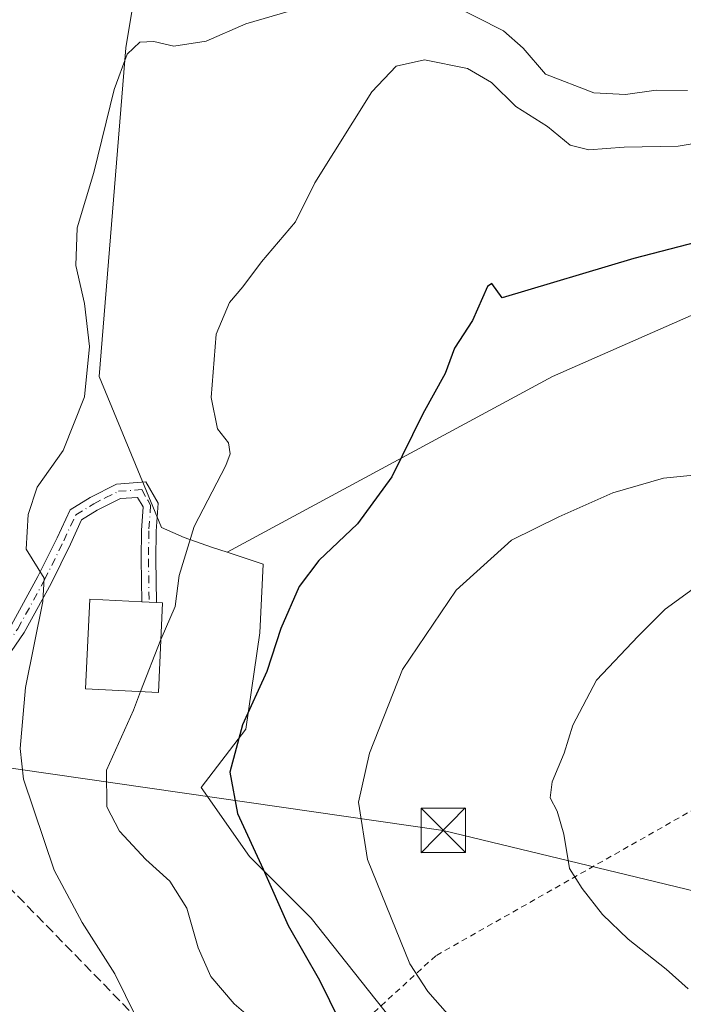
# Model space of a CAD drawing. Units: metres. Extents: x 623583 to 627019, y 4780450 to 4782826.
# Drawn here: x 626488 to 626600, y 4781124 to 4781291 of the extents above; entities that cross this region are included whole.
import ezdxf

# ---------------------------------------------------------------- set-up
doc = ezdxf.new("R2010")
doc.units = ezdxf.units.M
doc.header["$MEASUREMENT"] = 0
for name, pattern in [('DGN Style 2', [1.6480167562047852, 0.988810053722871, -0.6592067024819142]), ('DGN Style 3', [2.307223458686699, 1.648016756204785, -0.6592067024819142]), ('DGN Style 4', [2.6384748266838614, 1.318413404963828, -0.6592067024819142, 0.001648016756204785, -0.6592067024819142])]:
    doc.linetypes.add(name, pattern=pattern)
for name, color, linetype, lineweight in [('Alambrada', 7, 'DGN Style 2', 0), ('Arbolado forestal CxS', 92, 'Continuous', 0), ('Curva de nivel maestra', 30, 'Continuous', 30), ('Curva de nivel normal', 30, 'Continuous', 0), ('Edificación Cxs', 1, 'Continuous', 13), ('Pista pavimentada Cxs', 135, 'Continuous', 0), ('Pista pavimentada eje', 135, 'DGN Style 4', 0), ('Prado CxS', 92, 'Continuous', 0), ('Senda', 7, 'DGN Style 3', 0), ('Tendido', 6, 'Continuous', 0), ('Torre de tendido puntual', 7, 'Continuous', 0)]:
    doc.layers.add(name, color=color, linetype=linetype, lineweight=lineweight)

# ---------------------------------------------------------------- blocks, each defined once
blk = doc.blocks.new('5TTEND')
at = {"layer": 'Torre de tendido puntual', "color": 7, "linetype": 'Continuous', "lineweight": 0}
for p, q in [((-0.375, 0.3754), (0.375, -0.3746)), ((0.3720000000000001, 0.3784000000000001), (-0.3720000000000001, -0.3776))]:
    blk.add_line(p, q, dxfattribs=at)
at = {"layer": 'Torre de tendido puntual', "color": 7, "linetype": 'Continuous', "lineweight": 0, "flags": 128}
blk.add_lwpolyline([(-0.375, -0.3746), (0.375, -0.3746), (0.375, 0.3754), (-0.375, 0.3754), (-0.3720000000000001, -0.3776)], dxfattribs=at)

msp = doc.modelspace()

# ---------------------------------------------------------------- linework, layer by layer
at = {"layer": 'Alambrada', "color": 7, "linetype": 'DGN Style 2', "lineweight": 0}
msp.add_polyline3d([(626572.4301000005, 4781056.2401, 393.9011000000028), (626615.7100999998, 4781067.0701, 404.2212), (626646.9700999996, 4781075.4901, 407.2939000000042), (626674.6300999997, 4781062.270099999, 419.249100000001), (626709.5000999998, 4781081.5101, 422.4373000000051), (626691.4600999998, 4781135.610099999, 429.4496000000072), (626734.7401000002, 4781172.890100001, 424.790599999993), (626725.1201, 4781202.950099999, 431.716499999995), (626712.4901000002, 4781207.7601, 432.5684000000037), (626675.8201000001, 4781189.120100001, 415.6475999999966), (626616.3000999996, 4781165.670100001, 413.6444000000047), (626557.9901000002, 4781132.600099999, 407.1665000000066), (626529.7301000003, 4781106.7401, 413.2988000000041), (626539.9600999998, 4781094.720100001, 406.4431999999942), (626554.3901000004, 4781083.9001, 394.5169000000024), (626564.0100999996, 4781070.670100001, 393.5837000000029), (626572.4301000005, 4781056.2401, 393.9011000000028)], dxfattribs=at)
at = {"layer": 'Arbolado forestal CxS', "color": 92, "linetype": 'Continuous', "lineweight": 0}
for points in [[(626615.2439000001, 4781246.999500001, 401.0553999999975), (626577.7012999998, 4781230.481699999, 401.5059000000037), (626522.7588999998, 4781200.783100001, 396.1595999999991), (626520.1061000006, 4781201.668500001, 395.2556999999942), (626515.5037000002, 4781203.290899999, 393.9781999999978), (626511.6277000001, 4781204.952299999, 393.2036999999983), (626501.1145000001, 4781230.4825, 390.0124000000069), (626505.6199000003, 4781286.045100001, 389.6956000000064), (626508.6231000006, 4781304.065300001, 386.523000000001), (626519.8797000004, 4781307.817500001, 384.2342999999965), (626540.1590999998, 4781314.577099999, 380.9137999999948), (626560.6375000002, 4781308.7819, 383.1772999999957), (626582.0680999998, 4781302.187700001, 386.2841000000044), (626626.0279000001, 4781295.0439, 389.2032000000036)], [(626508.6231000006, 4781304.065300001, 386.523000000001), (626505.6199000003, 4781286.045100001, 389.6956000000064), (626501.1145000001, 4781230.4825, 390.0124000000069), (626511.6277000001, 4781204.952299999, 393.2036999999983), (626515.5037000002, 4781203.290899999, 393.9781999999978), (626520.1061000006, 4781201.668500001, 395.2556999999942), (626522.7588999998, 4781200.783100001, 396.1595999999991)], [(626772.9206999998, 4781188.4319, 406.168399999995), (626757.9036999998, 4781191.435500001, 407.192200000005), (626739.8835000005, 4781194.439300001, 412.9590000000026), (626711.3513000002, 4781201.948100001, 414.9817000000039), (626705.3454999998, 4781215.4639, 411.6771000000008), (626693.3312999997, 4781224.4735, 410.2348999999958), (626664.7991000004, 4781231.982899999, 408.7961000000068), (626652.7858999996, 4781246.999100001, 406.2063999999955), (626652.7858999996, 4781254.508300001, 404.5794000000024), (626648.9380999999, 4781257.394500001, 403.104800000001), (626648.2462999999, 4781257.912699999, 402.8453000000009), (626646.7789000003, 4781259.0131, 402.3616999999941), (626615.2439000001, 4781246.999500001, 401.0553999999975), (626577.7012999998, 4781230.481699999, 401.5059000000037), (626522.7588999998, 4781200.783100001, 396.1595999999991)]]:
    msp.add_polyline3d(points, dxfattribs=at)
at = {"layer": 'Curva de nivel maestra', "color": 30, "linetype": 'Continuous', "lineweight": 30, "elevation": 400, "flags": 128}
msp.add_lwpolyline([(626603.6399999997, 4781253.5601), (626591.4299999997, 4781250.440099999), (626569.2100000001, 4781243.790100001), (626567.4600000001, 4781246.190099999), (626566.75, 4781245.6801), (626564.1900000004, 4781239.960100001), (626561.1600000003, 4781235.290100001), (626559.5599999997, 4781230.960100001), (626555.8300000001, 4781224.170100001), (626550.54, 4781213.5101), (626544.7599999999, 4781205.5701), (626538.2100000001, 4781199.390100001), (626534.9100000003, 4781195.0001), (626531.8399999999, 4781187.880100001), (626529.4600000001, 4781180.6601), (626525.3200000003, 4781171.620100001), (626523.1799999997, 4781163.620100001), (626524.5099999999, 4781156.610099999), (626528.8399999999, 4781147.220100001), (626533.0300000003, 4781137.7301), (626538.3499999996, 4781128.460100001), (626545.0999999996, 4781114.7501)], dxfattribs=at)
at = {"layer": 'Curva de nivel normal', "color": 30, "linetype": 'Continuous', "lineweight": 0, "flags": 128}
for points, elevation in [([(626511.0499999998, 4781114.800000001), (626503.7699999996, 4781129.52), (626498.2400000002, 4781138.199999999), (626493.4900000002, 4781147.060000001), (626488.3200000003, 4781162.460000001), (626487.7800000003, 4781167.640000001), (626488.6500000004, 4781177.92), (626491.6100000005, 4781192.460000001), (626491.8499999996, 4781196.4), (626488.79, 4781201.289999999), (626489.1399999997, 4781207.16), (626490.6299999999, 4781211.76), (626495.0099999999, 4781217.960000001), (626498.6500000004, 4781227.07), (626499.4900000002, 4781235.57), (626498.6399999997, 4781242.789999999), (626497.1600000003, 4781249.230000001), (626497.3799999999, 4781255.619999999), (626500.1900000004, 4781264.960000001), (626503.6799999997, 4781278.960000001), (626505.8499999996, 4781284.960000001), (626507.9900000002, 4781286.970000001), (626510.3499999996, 4781287.07), (626513.7100000001, 4781286.279999999), (626519.2100000001, 4781287.140000001), (626525.8799999999, 4781290.060000001), (626536.54, 4781293.180000001)], 390), ([(626560.2100000001, 4781293.539999999), (626569.4299999997, 4781288.880000001), (626572.7599999999, 4781285.970000001), (626576.5199999996, 4781281.57), (626584.6699999999, 4781278.41), (626590.0700000003, 4781278.15), (626595.2300000006, 4781278.880000001), (626600.5199999996, 4781278.83)], 390), ([(626608.1399999997, 4781270.939999999), (626598.9500000002, 4781269.41), (626589.8099999997, 4781269.220000001), (626583.8399999999, 4781268.779999999), (626580.7100000001, 4781269.59), (626576.8399999999, 4781272.710000001), (626571.54, 4781276.119999999), (626567.4199999999, 4781280.16), (626563.3600000005, 4781282.550000001), (626556.0800000001, 4781283.99), (626551.2800000003, 4781282.9), (626547.2100000001, 4781278.57), (626537.5499999998, 4781263.199999999), (626534.2699999996, 4781256.59), (626528.5199999996, 4781249.859999999), (626525.3899999997, 4781245.619999999), (626523.1299999999, 4781242.960000001), (626520.8600000005, 4781237.619999999), (626520.0599999997, 4781226.960000001), (626521.0899999999, 4781221.619999999), (626522.9699999997, 4781219.289999999), (626523.25, 4781217.41), (626522.5, 4781215.460000001), (626517.1699999999, 4781205.140000001), (626514.6100000005, 4781196.83), (626513.9500000002, 4781191.600000001), (626511.5800000001, 4781186.16), (626511.54, 4781186.0569)], 395), ([(626602.8099999997, 4781094.430000001), (626594.1399999997, 4781099.09), (626575.8700000001, 4781109.880000001), (626567.1299999999, 4781116.27), (626562.0599999997, 4781120.439999999), (626556.6399999997, 4781126.539999999), (626553.6200000001, 4781131.26), (626546.4699999997, 4781148.859999999), (626544.9600000001, 4781158.550000001), (626546.7999999998, 4781166.859999999), (626552.3499999996, 4781180.960000001), (626561.4299999997, 4781194.380000001), (626570.7599999999, 4781202.84), (626578.7999999998, 4781206.76), (626587.9199999999, 4781210.850000001), (626596.4400000004, 4781213.310000001), (626606.6399999997, 4781214.300000001)], 405), ([(626602.0999999996, 4781195.029999999), (626596.7300000006, 4781191.189999999), (626592.1799999997, 4781186.619999999), (626585.1600000003, 4781179.189999999), (626581.1500000004, 4781171.560000001), (626579.7000000002, 4781166.859999999), (626577.6600000003, 4781161.960000001), (626577.2999999998, 4781159.289999999), (626578.4800000006, 4781157.039999999), (626579.5999999996, 4781153.119999999), (626580.5700000003, 4781147.32), (626582.7199999997, 4781143.960000001), (626586.1799999997, 4781139.58), (626590.4699999997, 4781135.380000001), (626596.9299999997, 4781130.34), (626600.6100000005, 4781127.02)], 410), ([(626511.54, 4781186.0569), (626508.1218999998, 4781177.241400001)], 395), ([(626508.1218999998, 4781177.241400001), (626506.9000000004, 4781174.09), (626502.3600000005, 4781163.960000001), (626502.4400000004, 4781157.75), (626504.5800000001, 4781153.66), (626509.0199999996, 4781148.869999999), (626513.0700000003, 4781145.189999999), (626515.9400000004, 4781140.630000001), (626517.8399999999, 4781133.960000001), (626519.9900000002, 4781129.09), (626523.9199999999, 4781124.49), (626527.4800000006, 4781121.42)], 395)]:
    msp.add_lwpolyline(points, dxfattribs=dict(at, elevation=elevation))
at = {"layer": 'Edificación Cxs', "color": 1, "linetype": 'Continuous', "lineweight": 13, "elevation": 399.5595999999932, "flags": 128}
msp.add_lwpolyline([(626511.8300999999, 4781192.2401), (626511.1201, 4781177.100099999), (626498.8201000001, 4781177.6801), (626499.5301000001, 4781192.8301), (626508.3000999996, 4781192.4101), (626510.8000999996, 4781192.300100001)], close=True, dxfattribs=at)
at = {"layer": 'Edificación Cxs', "color": 1, "linetype": 'Continuous', "lineweight": 13}
msp.add_polyline3d([(626511.8300999999, 4781192.2401, 398.4084000000003), (626511.1201, 4781177.100099999, 399.5595999999932), (626498.8201000001, 4781177.6801, 395.1089000000065), (626499.5301000001, 4781192.8301, 395.7434999999969), (626508.3000999996, 4781192.4101, 399.3991999999998), (626510.8000999996, 4781192.300100001, 398.6995000000024), (626511.8300999999, 4781192.2401, 398.4084000000003)], dxfattribs=at)
at = {"layer": 'Pista pavimentada Cxs', "color": 135, "linetype": 'Continuous', "lineweight": 0, "extrusion": (0.2692147959920415, -0.01076858999113067, 0.9630199536295011), "elevation": 117563.2331638274, "flags": 128}
msp.add_lwpolyline([(4802412.334895903, -418724.7416790696), (4802412.334895903, -418724.7364829163)], dxfattribs=at)
at = {"layer": 'Pista pavimentada Cxs', "color": 135, "linetype": 'Continuous', "lineweight": 0}
for points in [[(626486.3000999996, 4781188.520099999, 389.7185999999929), (626490.7801000001, 4781196.670100001, 390.7517999999982), (626494.0000999998, 4781203.2401, 391.3536000000022), (626496.1901000004, 4781207.970100001, 391.4446999999927), (626499.5800999999, 4781210.0601, 395.3552000000054), (626504.0401, 4781212.3101, 408.2035000000033), (626509.0000999998, 4781212.670100001, 419.5412000000069), (626511.0800999999, 4781209.0601, 417.5426000000007), (626510.7600999996, 4781204.340100001, 408.8671000000031), (626510.7001, 4781199.590100001, 399.9619999999995), (626510.8051000005, 4781192.300100001, 398.698000000004), (626508.3101000005, 4781192.420100001, 399.3898999999947), (626508.2001, 4781199.590100001, 396.6184999999969), (626508.2600999996, 4781204.440099999, 404.4455000000016), (626508.5301000001, 4781208.470100001, 413.7256999999955), (626507.6101000002, 4781210.0601, 415.0072999999975), (626504.7200999996, 4781209.850099999, 406.4615000000049), (626500.8000999996, 4781207.880100001, 395.2470999999932), (626498.1401000004, 4781206.2401, 392.4186999999947), (626496.2500999998, 4781202.1601, 392.1328999999969), (626493.0000999998, 4781195.520099999, 391.7936000000045), (626488.4301000005, 4781187.210100001, 390.8990999999951), (626483.4001000002, 4781179.890100001, 388.6339000000008)], [(626486.3000999996, 4781188.520099999, 389.7185999999929), (626490.7801000001, 4781196.670100001, 390.7517999999982), (626494.0000999998, 4781203.2401, 391.3536000000022), (626496.1901000004, 4781207.970100001, 391.4446999999927), (626499.5800999999, 4781210.0601, 395.3552000000054), (626504.0401, 4781212.3101, 408.2035000000033), (626509.0000999998, 4781212.670100001, 419.5412000000069), (626511.0800999999, 4781209.0601, 417.5426000000007), (626510.7600999996, 4781204.340100001, 408.8671000000031), (626510.7001, 4781199.590100001, 399.9619999999995), (626510.8051000005, 4781192.300000001, 398.698000000004)], [(626510.8000999996, 4781192.300200001, 398.6993999999977), (626508.3101000005, 4781192.420100001, 399.3898999999947), (626508.2001, 4781199.590100001, 396.6184999999969), (626508.2600999996, 4781204.440099999, 404.4455000000016), (626508.5301000001, 4781208.470100001, 413.7256999999955), (626507.6101000002, 4781210.0601, 415.0072999999975), (626504.7200999996, 4781209.850099999, 406.4615000000049), (626500.8000999996, 4781207.880100001, 395.2470999999932), (626498.1401000004, 4781206.2401, 392.4186999999947), (626496.2500999998, 4781202.1601, 392.1328999999969), (626493.0000999998, 4781195.520099999, 391.7936000000045), (626488.4301000005, 4781187.210100001, 390.8990999999951), (626483.4001000002, 4781179.890100001, 388.6339000000008), (626478.6300999997, 4781175.690099999, 387.2029000000039), (626473.6001000004, 4781174.9301, 385.8798999999999), (626469.0800999999, 4781176.530099999, 385.4271000000008), (626466.7901, 4781181.390100001, 384.4581000000035), (626463.4301000005, 4781186.280099999, 383.6821999999956), (626459.2301000003, 4781189.880100001, 383.3481000000029), (626454.8201000001, 4781191.470100001, 382.8864000000031), (626450.5900999998, 4781191.470100001, 382.584400000007), (626446.0806999998, 4781190.473099999, 381.8666999999987)]]:
    msp.add_polyline3d(points, dxfattribs=at)
at = {"layer": 'Pista pavimentada eje', "color": 135, "linetype": 'DGN Style 4', "lineweight": 0}
msp.add_polyline3d([(626469.9901000002, 4781177.5351, 385.3463999999949), (626473.7251000004, 4781176.215100001, 385.7581999999966), (626475.5651000004, 4781176.4901, 386.2115999999951), (626478.0800999999, 4781176.870100001, 386.8692000000011), (626482.4600999998, 4781180.725099999, 388.2551999999997), (626487.3651000002, 4781187.8651, 390.1667000000016), (626491.8901000004, 4781196.095100001, 391.2406999999948), (626495.1250999998, 4781202.700099999, 391.7421999999933), (626497.1651, 4781207.1051, 391.693299999999), (626500.1901000004, 4781208.970100001, 395.491599999994), (626502.1501000002, 4781209.9551, 399.561400000006), (626504.3800999997, 4781211.0801, 407.3407000000007), (626508.3051000005, 4781211.3651, 417.5316000000021), (626509.3450999996, 4781209.5601, 416.0959000000003), (626509.8051000005, 4781208.765100001, 415.7116999999998), (626509.5100999996, 4781204.390100001, 406.6490999999951), (626509.4501, 4781199.590100001, 398.2902999999933), (626509.5601000005, 4781192.360099999, 399.0473999999958)], dxfattribs=at)
at = {"layer": 'Prado CxS', "color": 92, "linetype": 'Continuous', "lineweight": 0}
for points in [[(626508.6231000006, 4781304.065300001, 386.523000000001), (626505.6199000003, 4781286.045100001, 389.6956000000064), (626501.1145000001, 4781230.4825, 390.0124000000069), (626511.6277000001, 4781204.952299999, 393.2036999999983), (626515.5037000002, 4781203.290899999, 393.9781999999978), (626520.1061000006, 4781201.668500001, 395.2556999999942), (626522.7588999998, 4781200.783100001, 396.1595999999991), (626528.8180999998, 4781198.760500001, 398.1281000000017), (626528.2405000003, 4781187.1439, 399.0491999999941), (626525.9140999997, 4781170.878699999, 399.9089999999997), (626518.3649000004, 4781161.007099999, 398.9615999999951), (626526.4956999999, 4781149.386499999, 399.7360000000044), (626536.9527000004, 4781138.933499999, 401.5773000000045), (626550.3097000001, 4781122.086300001, 402.4492999999929)], [(626508.6231000006, 4781304.065300001, 386.523000000001), (626505.6199000003, 4781286.045100001, 389.6956000000064), (626501.1145000001, 4781230.4825, 390.0124000000069), (626511.6277000001, 4781204.952299999, 393.2036999999983), (626515.5037000002, 4781203.290899999, 393.9781999999978), (626520.1061000006, 4781201.668500001, 395.2556999999942), (626522.7588999998, 4781200.783100001, 396.1595999999991)], [(626772.9206999998, 4781188.4319, 406.168399999995), (626757.9036999998, 4781191.435500001, 407.192200000005), (626739.8835000005, 4781194.439300001, 412.9590000000026), (626711.3513000002, 4781201.948100001, 414.9817000000039), (626705.3454999998, 4781215.4639, 411.6771000000008), (626693.3312999997, 4781224.4735, 410.2348999999958), (626664.7991000004, 4781231.982899999, 408.7961000000068), (626652.7858999996, 4781246.999100001, 406.2063999999955), (626652.7858999996, 4781254.508300001, 404.5794000000024), (626648.9380999999, 4781257.394500001, 403.104800000001), (626648.2462999999, 4781257.912699999, 402.8453000000009), (626646.7789000003, 4781259.0131, 402.3616999999941), (626615.2439000001, 4781246.999500001, 401.0553999999975), (626577.7012999998, 4781230.481699999, 401.5059000000037), (626522.7588999998, 4781200.783100001, 396.1595999999991)], [(626547.5651000004, 4781019.085100001, 390.8383999999933), (626534.8645000001, 4781040.2371, 387.7007000000012), (626546.8280999997, 4781035.5373, 389.2507999999943), (626575.8689000001, 4781037.282099999, 391.3666999999987), (626575.2874999996, 4781054.706900001, 391.8156000000017), (626559.0263, 4781066.904899999, 392.4244999999937), (626552.0547000002, 4781080.265900001, 393.570000000007), (626543.9241000004, 4781093.6231, 395.2290000000066), (626538.6936999997, 4781105.2437, 396.8460999999952), (626547.9877000004, 4781112.7927, 400.2826000000059), (626550.3097000001, 4781122.086300001, 402.4492999999929), (626536.9527000004, 4781138.933499999, 401.5773000000045), (626526.4956999999, 4781149.386499999, 399.7360000000044), (626518.3649000004, 4781161.007099999, 398.9615999999951), (626525.9140999997, 4781170.878699999, 399.9089999999997), (626528.2405000003, 4781187.1439, 399.0491999999941), (626528.8180999998, 4781198.760500001, 398.1281000000017), (626522.7588999998, 4781200.783100001, 396.1595999999991), (626577.7012999998, 4781230.481699999, 401.5059000000037), (626615.2439000001, 4781246.999500001, 401.0553999999975)], [(626534.8645000001, 4781040.2371, 387.7007000000012), (626546.8280999997, 4781035.5373, 389.2507999999943), (626575.8689000001, 4781037.282099999, 391.3666999999987), (626575.2874999996, 4781054.706900001, 391.8156000000017), (626559.0263, 4781066.904899999, 392.4244999999937), (626552.0547000002, 4781080.265900001, 393.570000000007), (626543.9241000004, 4781093.6231, 395.2290000000066), (626538.6936999997, 4781105.2437, 396.8460999999952), (626547.9877000004, 4781112.7927, 400.2826000000059), (626550.3097000001, 4781122.086300001, 402.4492999999929), (626536.9527000004, 4781138.933499999, 401.5773000000045), (626526.4956999999, 4781149.386499999, 399.7360000000044), (626518.3649000004, 4781161.007099999, 398.9615999999951), (626525.9140999997, 4781170.878699999, 399.9089999999997), (626528.2405000003, 4781187.1439, 399.0491999999941), (626528.8180999998, 4781198.760500001, 398.1281000000017), (626522.7588999998, 4781200.783100001, 396.1595999999991)]]:
    msp.add_polyline3d(points, dxfattribs=at)
at = {"layer": 'Senda', "color": 7, "linetype": 'DGN Style 3', "lineweight": 0}
msp.add_polyline3d([(626486.7901, 4781019.220100001, 418.0359000000026), (626512.3501000004, 4781029.850099999, 413.2948999999935), (626537.9101, 4781037.690099999, 394.0096999999951), (626553.8601000002, 4781040.4801, 390.4395999999979), (626562.2100999998, 4781043.770099999, 393.3087999999989), (626565.7500999998, 4781051.360099999, 395.107999999993), (626562.4600999998, 4781059.710100001, 393.8047999999981), (626560.9287, 4781067.7795, 392.8500000000058), (626558.3886000002, 4781074.447000001, 393.6039000000019), (626554.4199000001, 4781079.2095, 393.8018000000012), (626547.1174, 4781084.924500001, 396.1542999999947), (626532.1947999997, 4781096.0371, 411.8923000000068), (626514.2560999999, 4781115.087099999, 404.5617999999959), (626483.7759999996, 4781146.360900001, 394.4665999999997), (626477.426, 4781154.298400001, 389.3977000000014), (626474.5685000002, 4781159.695900001, 387.6217999999935), (626472.6634999998, 4781167.157199999, 387.2188000000024), (626470.3662999999, 4781176.0748, 385.4511999999959)], dxfattribs=at)
at = {"layer": 'Tendido', "color": 6, "linetype": 'Continuous', "lineweight": 0}
msp.add_polyline3d([(626439.6645000001, 4781169.5954, 383.5188000000053), (626470.9846999999, 4781166.4716, 387.5350999999937), (626559.2564000003, 4781153.786499999, 408.074099999998), (626634.5966999996, 4781135.5964, 413.3720999999932), (626701.8671000004, 4781120.7797, 418.7363999999943), (626747.3093999998, 4781092.138499999, 428.7106000000058)], dxfattribs=at)

# ---------------------------------------------------------------- block references
at = {"layer": 'Torre de tendido puntual', "color": 7, "linetype": 'Continuous', "lineweight": 0, "xscale": 10, "yscale": 10, "zscale": 10}
msp.add_blockref('5TTEND', (626559.2564000003, 4781153.786499999, 408.074099999998), dxfattribs=at)

doc.saveas('drawing.dxf')
